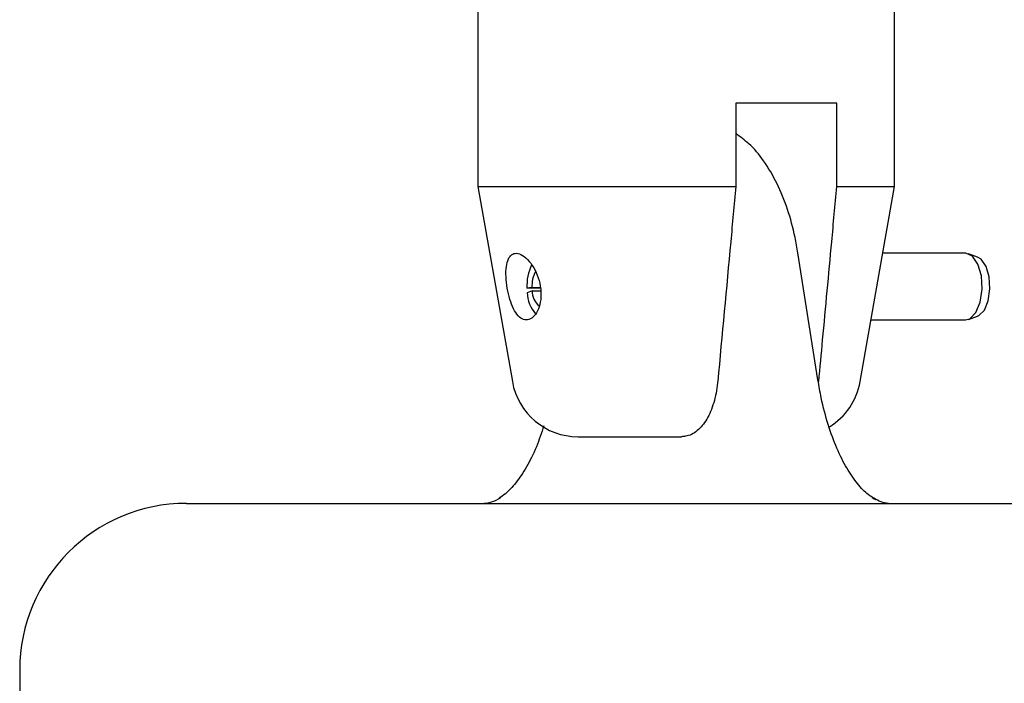
# Model space of a CAD drawing. Units: millimetres. Extents: x 0 to 42, y 0 to 29.8.
# Drawn here: x 15.3 to 15.4, y 8.4 to 8.5 of the extents above; entities that cross this region are included whole.
import ezdxf

# ---------------------------------------------------------------- set-up
doc = ezdxf.new("R2010")
doc.units = ezdxf.units.MM

msp = doc.modelspace()

# ---------------------------------------------------------------- linework, layer by layer
for p, q in [((15.35168607501484, 8.624400537879046), (15.35168607501484, 8.504400537878745)), ((15.41418607501485, 8.504400537878833), (15.41418607501485, 8.624400537879046)), ((15.40551379729798, 8.51690053787891), (15.39035835273173, 8.516900537878971)), ((15.39035835273173, 8.516900537878971), (15.39035835273171, 8.504400537879004)), ((15.40551379729792, 8.50440053787895), (15.40551379729798, 8.51690053787891)), ((15.3516860750148, 8.504400537878904), (15.35684125557302, 8.475164056102223)), ((15.3516860750148, 8.504400537878904), (15.39035835273171, 8.504400537879004)), ((15.40551379729792, 8.50440053787895), (15.4141860750148, 8.504400537878906)), ((15.40903089445658, 8.475164056102223), (15.4141860750148, 8.504400537878906)), ((15.40268838210704, 8.475406229968522), (15.39968692382514, 8.494445048941259)), ((15.42483005392281, 8.49440053787894), (15.41242280520772, 8.49440053787894)), ((15.42663704923647, 8.493828962739494), (15.42527416951449, 8.494321009946223)), ((15.35978712281729, 8.489258469453633), (15.35903796426588, 8.489187435240979)), ((15.36019553602989, 8.489163757170093), (15.35903796426588, 8.489187435240979)), ((15.3598166817862, 8.488791441682814), (15.35908230271924, 8.48848689358475)), ((15.35978712281729, 8.489258469453633), (15.36104736195261, 8.489258469453633)), ((15.3598166817862, 8.488791441682814), (15.36108942259984, 8.488791441682814)), ((15.36106815435109, 8.489163757170095), (15.36019553602989, 8.489163757170093)), ((15.41065953540064, 8.48440053787894), (15.42483005392281, 8.48440053787894)), ((15.42527416951449, 8.48448006581166), (15.42663704923647, 8.484972113018388)), ((15.36668933310319, 8.466900537878965), (15.3822029513822, 8.466900537878958)), ((15.3079360750149, 8.456900537878937), (15.31798416973107, 8.456900537878935)), ((15.31798416973107, 8.456900537878935), (15.4579360750149, 8.456900537878933)), ((15.2829360750149, 8.431900537878938), (15.2829360750149, 8.413628881403232))]:
    msp.add_line(p, q)
at = {"flags": 128}
for points in [[(15.42483005392281, 8.48440053787894), (15.42549033930322, 8.484578080739098), (15.42639364822534, 8.485499167423788), (15.42703976035008, 8.487061993455338), (15.42732239621033, 8.489009488409835), (15.42719506482186, 8.491021307384257), (15.42667871102009, 8.492766524769388), (15.42585827022842, 8.493958068451027), (15.42486869736688, 8.49439994051695), (15.42483005392281, 8.49440053787894)], [(15.42663704923647, 8.484972113018388), (15.42683160204633, 8.485060326453082), (15.42764458007623, 8.485889304469303), (15.4282260809885, 8.487295847897697), (15.42848045326273, 8.489048593356745), (15.42836585501311, 8.490859230433726), (15.42790113659151, 8.492429926080344), (15.42716273987901, 8.493502315393817), (15.42663704923647, 8.493828962739494)], [(15.41079481164946, 8.45778774257346), (15.41111426567306, 8.457584323727248), (15.41132875241044, 8.457465855781294)]]:
    msp.add_lwpolyline(points, dxfattribs=at)
for centre, radius, start, end in [((15.36592968404054, 8.489611978846408), 0.006904783756593123, 153.8282859360226, 183.5250791522207), ((15.36429590890386, 8.489553098764056), 0.004518402196011705, 152.1681848598755, 183.7387113694118), ((15.3627166802856, 8.488752793541757), 0.002900256018928045, 179.23646709253, 230.3011734914827), ((15.36386773965546, 8.488550466757617), 0.004785859193381029, 180.7611134129906, 222.4338604560191), ((15.36668933310316, 8.476900537878933), 0.009999999999999787, 190.0000000002202, 270.0000000000211), ((15.39918281692649, 8.476900537878933), 0.01000000000000096, 301.4330127858668, 349.9999999997532), ((15.35223394008443, 8.461900537368075), 0.004999999489124298, 269.9312567068245, 304.4858599935894), ((15.3079360750149, 8.431900537878938), 0.02499999999999858, 90, 180), ((15.41363820993352, 8.461900537283483), 0.004999999404550251, 260.6650538643011, 270.0687434302337)]:
    msp.add_arc(centre, radius, start, end)
for points, knots in [([(15.39968692382514, 8.494445048941259), (15.39955059112749, 8.495228385833359), (15.39915563683834, 8.49749770398448), (15.39817440380273, 8.501062795376678), (15.39661237839898, 8.50494495951682), (15.3946581209614, 8.508232087713868), (15.39258542172289, 8.51075236336268), (15.39102550838522, 8.51186013651486), (15.39035835273172, 8.512333917399618)], [0, 0, 0, 0, 0.1009984877952718, 0.2925914812651767, 0.4868070534444491, 0.6847654503901373, 0.8651780795314573, 1, 1, 1, 1]), ([(15.39035835273171, 8.504400537879004), (15.39010535232046, 8.501647896040932), (15.38920939824824, 8.491899925071271), (15.38830174388517, 8.482156280516417), (15.38765039387325, 8.475164056102276)], [0, 0, 0, 0, 0.2823810048920474, 1, 1, 1, 1]), ([(15.40280583843944, 8.475164056102253), (15.4030000762023, 8.477243124560733), (15.4036532631228, 8.48423466062391), (15.40455563224533, 8.493980271998813), (15.40526068985233, 8.501647936046721), (15.40551379729792, 8.50440053787895)], [0, 0, 0, 0, 0.2133978975818823, 0.7176190330163706, 1, 1, 1, 1]), ([(15.35625894972687, 8.493568913945204), (15.3561347289873, 8.493204621672866), (15.35588638325834, 8.49247631792715), (15.3558579082219, 8.490903011202441), (15.35604550775067, 8.489179685807176), (15.3564394205168, 8.48747477380008), (15.35699454924128, 8.486016962356446), (15.35768678118278, 8.484951230254275), (15.35848840251964, 8.48438135173517), (15.35934235325097, 8.484373037915505), (15.36015153091803, 8.484931253423984), (15.36079382137868, 8.48599188719618), (15.36115126564096, 8.487428208100471), (15.36114944968657, 8.489070614530545), (15.36077766990179, 8.490747015025066), (15.36007722461994, 8.492295606314952), (15.35914486549857, 8.493537528559598), (15.35813998595574, 8.494298184114173), (15.35724193662372, 8.49447976964127), (15.35661535875237, 8.49417947960601), (15.35636031670302, 8.493742566098634), (15.35625894972687, 8.493568913945204)], [0, 0, 0, 0, 0.05521708554437345, 0.110391609384497, 0.1662973818590591, 0.2210701118319011, 0.2742593155502407, 0.3269276715083471, 0.3798587245416952, 0.4330107449489179, 0.4861878019002044, 0.5393481188002346, 0.5923028248987897, 0.6449701826313959, 0.6980541780580877, 0.7525915399997938, 0.8084402492878385, 0.8636098735676397, 0.9161657088214016, 0.9666798921330296, 1, 1, 1, 1]), ([(15.41106133549885, 8.457666688337177), (15.41079115715814, 8.457828029017362), (15.41005109219659, 8.45826996890036), (15.40861698100244, 8.459755098967312), (15.4069903612761, 8.46210422086294), (15.4054812394803, 8.46510213505792), (15.40417646617578, 8.468663191421214), (15.40324989319006, 8.472170506506231), (15.402843917751, 8.474509951430832), (15.40268838210704, 8.475406229968522)], [0, 0, 0, 0, 0.09429281388730569, 0.258284241077608, 0.4170654076891449, 0.5758835431912891, 0.7364400313475766, 0.8990259865435005, 1, 1, 1, 1]), ([(15.38765039387325, 8.475164056102276), (15.38764325117476, 8.475090835839739), (15.38753500323658, 8.473981179248769), (15.38711865583229, 8.471890688890978), (15.38604836694757, 8.469383940512625), (15.38457716507242, 8.467616865042164), (15.38322511619158, 8.466957323290492), (15.38241541612608, 8.466912341159416), (15.3822029513822, 8.466900537878958)], [0, 0, 0, 0, 0.01511808133001362, 0.2291152477351696, 0.4461253614693786, 0.6718078415740518, 0.9138826018998614, 1, 1, 1, 1]), ([(15.36156973938912, 8.468543236059082), (15.36120811769419, 8.467466222606488), (15.36043441503594, 8.465161913481982), (15.35897361150277, 8.462274456888414), (15.35737552338981, 8.459905847577648), (15.35592841647183, 8.458365270068157), (15.3551654543766, 8.457888210753815), (15.35485795457934, 8.457695939547476)], [0, 0, 0, 0, 0.1953690438913757, 0.4179991154247326, 0.6372411972740049, 0.8537958058592233, 1, 1, 1, 1]), ([(15.35506077630622, 8.457785195679609), (15.35504346295159, 8.457769521726345), (15.35497314978284, 8.457705866510807), (15.35491275123164, 8.45769743730874), (15.35486722473861, 8.457691083646251)], [0, 0, 0, 0, 0.2462320350377076, 1, 1, 1, 1]), ([(15.4132472811971, 8.456900537878935), (15.41324279038842, 8.456900542395667), (15.41251569808428, 8.456901273685313), (15.41177899727774, 8.457281343740062), (15.41104684662576, 8.457659066332338)], [0, 0, 0, 0, 0.006176394183271128, 1, 1, 1, 1])]:
    msp.add_open_spline(points, degree=3, knots=knots)

doc.saveas('drawing.dxf')
